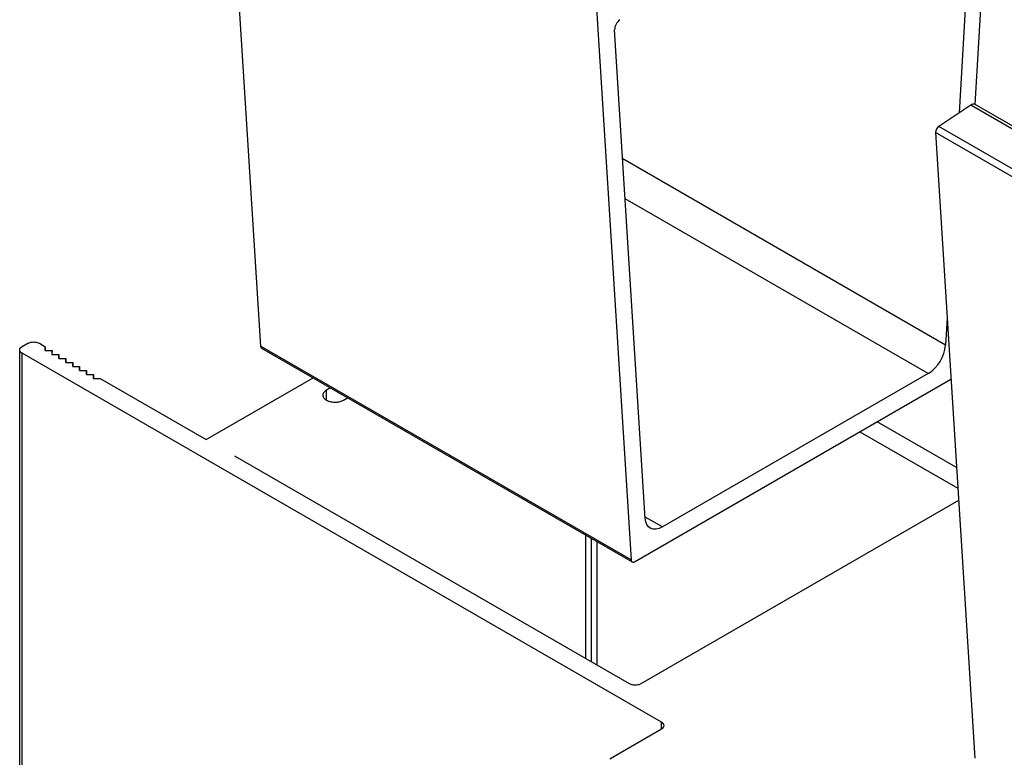
# Model space of a CAD drawing. Units: millimetres. Extents: x 10 to 4991, y -15 to 287.
# Drawn here: x 113 to 143, y 219 to 242 of the extents above; entities that cross this region are included whole.
import ezdxf

# ---------------------------------------------------------------- set-up
doc = ezdxf.new("R2010")
doc.units = ezdxf.units.MM

msp = doc.modelspace()

# ---------------------------------------------------------------- linework, layer by layer
at = {"color": 7, "linetype": 'Continuous', "lineweight": 25}
for p, q in [((142.514, 238.948), (143.243, 251.398)), ((119.357, 250.753), (120.564, 231.526)), ((142.544, 247.654), (142.02, 238.689)), ((130.742, 244.181), (131.948, 224.953)), ((132.382, 226.231), (131.44, 241.244)), ((142.381, 238.926), (141.393, 238.276)), ((153.765, 232.354), (142.381, 238.926)), ((153.902, 232.374), (142.518, 238.946)), ((152.777, 231.704), (141.393, 238.276)), ((152.679, 231.517), (141.295, 238.089)), ((141.295, 238.089), (142.501, 218.861)), ((141.652, 232.397), (141.602, 231.554)), ((113.171, 190.58), (113.171, 231.407)), ((113.243, 231.509), (113.421, 231.611)), ((113.774, 231.611), (113.951, 231.508)), ((113.951, 231.508), (113.95, 231.386)), ((113.95, 231.386), (114.163, 231.386)), ((113.951, 231.386), (113.951, 231.508)), ((114.163, 231.386), (114.161, 231.263)), ((114.163, 231.263), (114.163, 231.386)), ((131.948, 224.953), (120.564, 231.526)), ((120.595, 231.465), (131.979, 224.893)), ((132.885, 219.966), (113.243, 231.304)), ((113.243, 190.477), (113.243, 231.304)), ((114.161, 231.263), (114.374, 231.264)), ((114.374, 231.264), (114.373, 231.141)), ((114.373, 231.141), (114.586, 231.142)), ((114.374, 231.141), (114.374, 231.264)), ((114.586, 231.142), (114.585, 231.019)), ((114.585, 231.019), (114.799, 231.019)), ((114.586, 231.019), (114.586, 231.142)), ((114.799, 231.019), (114.798, 230.896)), ((114.799, 230.896), (114.799, 231.019)), ((114.798, 230.896), (115.01, 230.897)), ((115.01, 230.897), (115.009, 230.774)), ((115.009, 230.774), (115.222, 230.774)), ((115.01, 230.774), (115.01, 230.897)), ((115.222, 230.774), (115.221, 230.652)), ((115.222, 230.652), (115.222, 230.774)), ((115.221, 230.652), (115.433, 230.653)), ((115.433, 230.653), (115.433, 230.529)), ((115.433, 230.529), (115.433, 230.653)), ((115.433, 230.529), (115.646, 230.53)), ((115.646, 230.53), (118.896, 228.654)), ((118.896, 228.654), (122.18, 230.55)), ((132.054, 224.901), (141.77, 230.509)), ((141.073, 230.679), (132.911, 225.967)), ((122.711, 230.244), (122.588, 230.173)), ((123.118, 229.867), (123.241, 229.938)), ((141.941, 227.791), (139.501, 229.199)), ((138.971, 228.894), (141.981, 227.157)), ((131.895, 221.148), (119.779, 228.143)), ((142.004, 226.781), (132.248, 221.149)), ((131.295, 218.844), (132.885, 219.762))]:
    msp.add_line(p, q, dxfattribs=at)
at = {"color": 8, "linetype": 'Continuous', "lineweight": 25}
for p, q in [((141.602, 231.554), (131.689, 237.277)), ((141.073, 230.679), (131.766, 236.052)), ((122.588, 229.867), (122.588, 230.173)), ((132.911, 225.967), (132.38, 226.274)), ((130.555, 221.922), (130.555, 225.715)), ((130.731, 221.82), (130.731, 225.613)), ((130.908, 221.718), (130.908, 225.512)), ((132.885, 219.762), (132.885, 219.966))]:
    msp.add_line(p, q, dxfattribs=at)
at = {"color": 7, "linetype": 'Continuous', "lineweight": 25, "flags": 128}
for points in [[(132.911, 225.967), (132.812, 225.921), (132.717, 225.897), (132.628, 225.898), (132.55, 225.923), (132.484, 225.97), (132.433, 226.039), (132.399, 226.127), (132.382, 226.231)], [(131.948, 224.953), (131.952, 224.933), (131.958, 224.915), (131.969, 224.901), (131.982, 224.892), (131.998, 224.887), (132.015, 224.887), (132.034, 224.891), (132.054, 224.901)]]:
    msp.add_lwpolyline(points, dxfattribs=at)
at = {"color": 7, "linetype": 'Continuous', "lineweight": 25}
for centre, radius, start, end in [((131.823, 241.242), 0.382, 124.8265, 179.7977), ((142.465, 238.825), 0.132, 66.5669, 130.0014), ((141.524, 238.088), 0.229, 124.8265, 179.7977), ((120.635, 231.524), 0.0709, 178.5537, 235.5945), ((140.444, 231.657), 1.163, 302.7692, 354.9206)]:
    msp.add_arc(centre, radius, start, end, dxfattribs=at)
for points, knots in [([(113.421, 231.611), (113.45, 231.624), (113.502, 231.648), (113.568, 231.651), (113.597, 231.653)], [0, 0, 0, 0, 0.556812, 1, 1, 1, 1]), ([(113.597, 231.653), (113.634, 231.65), (113.7, 231.646), (113.751, 231.621), (113.774, 231.611)], [0, 0, 0, 0, 0.559216, 1, 1, 1, 1]), ([(113.171, 231.407), (113.175, 231.428), (113.182, 231.466), (113.224, 231.496), (113.243, 231.509)], [0, 0, 0, 0, 0.557074, 1, 1, 1, 1]), ([(113.243, 231.304), (113.22, 231.321), (113.179, 231.352), (113.173, 231.39), (113.171, 231.407)], [0, 0, 0, 0, 0.5576922, 1, 1, 1, 1]), ([(122.588, 230.173), (122.553, 230.147), (122.486, 230.096), (122.47, 230.006), (122.504, 229.926), (122.559, 229.887), (122.587, 229.867)], [0, 0, 0, 0, 0.284223, 0.558557, 0.775485, 1, 1, 1, 1]), ([(122.587, 229.867), (122.632, 229.847), (122.72, 229.808), (122.877, 229.799), (123.016, 229.819), (123.083, 229.851), (123.118, 229.867)], [0, 0, 0, 0, 0.28373, 0.55782, 0.774885, 1, 1, 1, 1]), ([(132.072, 221.106), (132.035, 221.109), (131.969, 221.113), (131.918, 221.138), (131.895, 221.148)], [0, 0, 0, 0, 0.560404, 1, 1, 1, 1]), ([(132.248, 221.149), (132.219, 221.135), (132.167, 221.111), (132.101, 221.108), (132.072, 221.106)], [0, 0, 0, 0, 0.55744, 1, 1, 1, 1]), ([(132.958, 219.864), (132.953, 219.885), (132.945, 219.923), (132.903, 219.953), (132.885, 219.966)], [0, 0, 0, 0, 0.56047, 1, 1, 1, 1]), ([(132.885, 219.762), (132.908, 219.779), (132.95, 219.809), (132.955, 219.847), (132.958, 219.864)], [0, 0, 0, 0, 0.5609542, 1, 1, 1, 1])]:
    msp.add_open_spline(points, degree=3, knots=knots, dxfattribs=at)

doc.saveas('drawing.dxf')
